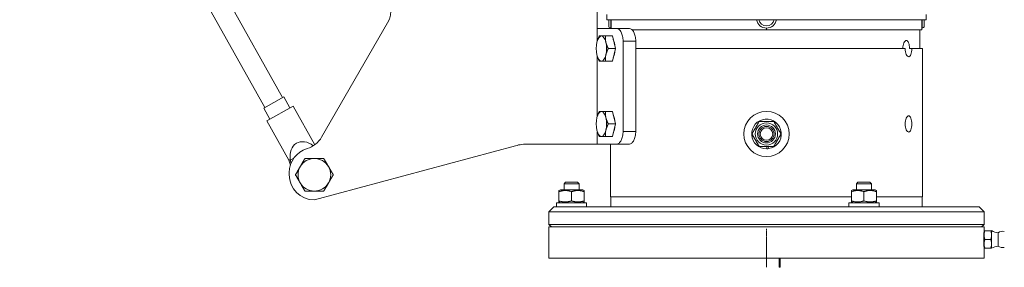
# Model space of a CAD drawing. Units: millimetres. Extents: x -7114 to 14197, y -1183 to 5316.
# Drawn here: x -4665 to -4273, y -70 to 29 of the extents above; entities that cross this region are included whole.
import ezdxf

# ---------------------------------------------------------------- set-up
doc = ezdxf.new("R2010")
doc.units = ezdxf.units.MM
doc.linetypes.add('CENTER2', pattern=[1.125, 0.75, -0.125, 0.125, -0.125])
doc.layers.add('ERGO', color=3, linetype='Continuous', lineweight=15)
doc.layers.add('OŚ', color=40, linetype='Continuous', lineweight=15)

# ---------------------------------------------------------------- blocks, each defined once
blk = doc.blocks.new('*U41')
at = {"layer": 'OŚ', "color": 0, "linetype": 'CENTER2', "transparency": 16777216}
blk.add_line((0, -7.625), (0, 7.625), dxfattribs=at)
blk = doc.blocks.new('ERGO LUX-K-2 #1')
at = {"layer": 'ERGO'}
for p, q in [((-289.86, 237.78), (-192.37, 64.01)), ((-296.93, 233.82), (-199.44, 60.05)), ((-67.26, 141.5), (-67.26, 86.59)), ((-63.5, 95), (-63.5, 97)), ((-63.5, 95), (63.5, 95)), ((-62.75, 92.55), (-62.75, 95)), ((-61.85, 95), (-61.85, 91.65)), ((-61.75, 91.65), (-61.75, 95)), ((61.75, 95), (61.75, 91.65)), ((61.85, 91.65), (61.85, 95)), ((62.75, 95), (62.75, 92.55)), ((63.5, 95), (63.5, 97)), ((-176.87, 48.25), (-150.64, 93.69)), ((-59.57, 91.5), (-67.26, 91.5)), ((-61.85, 91.65), (-61.75, 91.65)), ((-61.75, 93.65), (-61.75, 93.65)), ((-61.75, 91.5), (-61.75, 91.65)), ((-54.53, 91.5), (-59.57, 91.5)), ((0, 91), (-53.45, 91)), ((0, 91.65), (0, 91)), ((0, 91), (0, 91.65)), ((61.75, 91), (0, 91)), ((61, 83.5), (61, 91)), ((61.75, 93.65), (61.75, 93.65)), ((61.85, 91.65), (61.75, 91.65)), ((61.75, 91), (61.75, 91.65)), ((-67.25, 86.63), (-67.24, 86.66)), ((-61.27, 88.5), (-64.05, 88.5)), ((-61.27, 88.5), (-60.08, 83.5)), ((-57, 50.5), (-57, 86.5)), ((-57, 86.5), (-51.97, 86.5)), ((-51.97, 83.5), (-51.97, 86.5)), ((-60.08, 83.5), (-62.87, 83.5)), ((-60.08, 83.5), (-61.27, 78.5)), ((55.12, 83.5), (-51.97, 83.5)), ((-51.97, 83.5), (-51.97, 50.5)), ((56.87, 83.5), (57.79, 83.5)), ((62, 83.5), (57.79, 83.5)), ((62, 24.5), (62, 83.5)), ((-67.26, 80.41), (-67.26, 56.59)), ((-67.25, 80.37), (-67.24, 80.34)), ((-61.27, 78.5), (-64.05, 78.5)), ((-199.88, 59.8), (-191.94, 64.26)), ((-191.94, 64.26), (-189.49, 59.9)), ((-199.88, 59.8), (-197.43, 55.44)), ((-198.69, 54.73), (-188.23, 60.61)), ((-188.23, 60.61), (-179.59, 45.21)), ((-67.25, 56.63), (-67.24, 56.66)), ((-61.27, 58.5), (-64.05, 58.5)), ((-61.27, 58.5), (-60.08, 53.5)), ((-198.69, 54.73), (-189.89, 39.04)), ((-60.08, 53.5), (-62.87, 53.5)), ((-60.08, 53.5), (-61.27, 48.5)), ((-67.26, 50.41), (-67.26, 45.5)), ((-67.25, 50.37), (-67.24, 50.34)), ((-61.27, 48.5), (-64.05, 48.5)), ((-51.97, 50.5), (-57, 50.5)), ((-99.82, 44.81), (-179.76, 23.25)), ((-67.26, 45.5), (-94.61, 45.5)), ((-59.57, 45.5), (-67.26, 45.5)), ((-62, 24.5), (-62, 45.5)), ((-59.57, 45.5), (-54.53, 45.5)), ((0.17, 43.6), (0.09, 44.5)), ((0.73, 44.5), (0.8, 43.65)), ((-189.89, 39.04), (-189.35, 39.34)), ((-189.35, 39.11), (-187.89, 39.93)), ((-189.89, 39.04), (-189.3, 37.11)), ((-189.76, 33.25), (-189.76, 34.1)), ((-79.89, 30.28), (-80.5, 29.67)), ((-74.5, 29.67), (-80.5, 29.67)), ((-80.5, 27.3), (-80.5, 29.67)), ((-79.89, 30.28), (-75.11, 30.28)), ((-75.11, 30.28), (-74.5, 29.67)), ((-74.5, 27.3), (-74.5, 29.67)), ((36.36, 30.28), (35.75, 29.67)), ((41.75, 29.67), (35.75, 29.67)), ((35.75, 27.3), (35.75, 29.67)), ((36.36, 30.28), (41.14, 30.28)), ((41.14, 30.28), (41.75, 29.67)), ((41.75, 27.3), (41.75, 29.67)), ((-81.95, 27.3), (-82.5, 26.98)), ((-82.5, 26.54), (-82.5, 26.98)), ((-82.5, 26.54), (-82.5, 22.86)), ((-73.05, 27.3), (-81.95, 27.3)), ((-77.5, 26.54), (-77.5, 22.86)), ((-73.05, 27.3), (-72.5, 26.98)), ((-72.5, 26.98), (-72.5, 26.54)), ((-72.5, 26.54), (-72.5, 22.86)), ((33.75, 24.5), (-62, 24.5)), ((-61.9, 20.5), (-61.9, 24.5)), ((34.3, 27.3), (33.75, 26.98)), ((33.75, 26.54), (33.75, 26.98)), ((33.75, 26.54), (33.75, 22.86)), ((43.2, 27.3), (34.3, 27.3)), ((38.75, 26.54), (38.75, 22.86)), ((43.2, 27.3), (43.75, 26.98)), ((43.75, 26.98), (43.75, 26.54)), ((43.75, 26.54), (43.75, 22.86)), ((62, 24.5), (43.75, 24.5)), ((61.9, 20.5), (61.9, 24.5)), ((-84.5, 20.5), (-86.5, 18.5)), ((-84.5, 20.5), (84.5, 20.5)), ((-71.5, 22.1), (-83.5, 22.1)), ((-83.5, 22.1), (-83.5, 20.5)), ((-82.5, 22.42), (-82.5, 22.86)), ((-81.95, 22.1), (-82.5, 22.42)), ((-73.05, 22.1), (-72.5, 22.42)), ((-72.5, 22.86), (-72.5, 22.42)), ((-71.5, 22.1), (-71.5, 20.5)), ((44.75, 22.1), (32.75, 22.1)), ((32.75, 22.1), (32.75, 20.5)), ((33.75, 22.42), (33.75, 22.86)), ((34.3, 22.1), (33.75, 22.42)), ((43.2, 22.1), (43.75, 22.42)), ((43.75, 22.86), (43.75, 22.42)), ((44.75, 22.1), (44.75, 20.5)), ((84.5, 20.5), (86.5, 18.5)), ((-86.5, 13.5), (-86.5, 18.5)), ((86.5, 18.5), (-86.5, 18.5)), ((86.5, 13.5), (86.5, 18.5)), ((-86.5, 13.5), (86.5, 13.5)), ((-85.5, 12.5), (-86.5, 13.5)), ((86.5, 12.5), (-86.5, 12.5)), ((-86.5, 0), (-86.5, 12.5)), ((85.5, 12.5), (86.5, 13.5)), ((86.5, 11), (86.5, 12.5)), ((86.5, 10.5), (86.48, 10.5)), ((86.5, 11), (86.5, 9.25)), ((86.5, 9.25), (86.5, 5.75)), ((86.81, 11), (89.19, 11)), ((89.5, 11), (89.5, 9.25)), ((89.5, 9.25), (89.5, 5.75)), ((92.07, 10.15), (92.07, 4.85)), ((86.5, 4.5), (86.48, 4.5)), ((86.5, 5.75), (86.5, 4)), ((86.5, 0), (86.5, 4)), ((86.81, 7.5), (89.19, 7.5)), ((86.81, 4), (89.19, 4)), ((89.5, 5.75), (89.5, 4)), ((-86.5, 0), (86.5, 0)), ((5, 0), (5, -3.59)), ((5.5, 0), (5.5, -3.59)), ((5.5, -3.59), (5, -3.59))]:
    blk.add_line(p, q, dxfattribs=at)
for radius in [9, 4.44, 3.58, 3, 2.5]:
    blk.add_circle((0, 49.5), radius, dxfattribs=at)
for centre, radius, start, end in [((-159.3, 98.69), 10, 330, 45.5225), ((0, 95.65), 4, 189.2933, 350.7067), ((0, 95.65), 3.1, 192.0269, 347.9731), ((-61.85, 92.55), 0.9, 180, 270), ((61.85, 92.55), 0.9, 270, 0), ((0, 49.5), 5.9, 277.8292, 271.611), ((-185.53, 53.25), 10, 286.7787, 330), ((-179.76, 34.1), 10, 106.7787, 180), ((-94.61, 25.5), 20, 90, 105.0934), ((0, 49.5), 5.9, 271.611, 277.8292), ((-179.76, 33.25), 6.5, 90, 150), ((-179.76, 33.25), 6.5, 30, 90), ((-179.76, 33.25), 6.5, 150, 210), ((-179.76, 33.25), 6.5, 330, 30), ((-179.76, 33.25), 10, 180, 270), ((-179.76, 33.25), 6.5, 210, 270), ((-179.76, 33.25), 6.5, 270, 330), ((92.62, 16.13), 6, 238.6687, 264.773), ((93.95, 7.5), 3.25, 79.3613, 125.3746), ((92.62, -1.13), 6, 95.227, 121.3313), ((93.95, 7.5), 3.25, 234.6254, 280.6387)]:
    blk.add_arc(centre, radius, start, end, dxfattribs=at)
for centre, major_axis, ratio, start_param, end_param in [((-65.65, 83.5), (0, 5), 0.410719, 0, 1.047198), ((-65.65, 83.5), (0, 5), 0.410719, 5.235988, 6.283185), ((-62, 83.5), (0, -4.44), 0.410719, 1.665882, 2.522908), ((-65.65, 83.5), (0, -5), 0.410719, 4.18879, 5.235988), ((-65.65, 83.5), (0, 5), 0.410719, 4.18879, 5.235988), ((-62, 83.5), (0, -4.44), 0.410719, 0.618684, 1.475711), ((-65.65, 83.5), (0, -5), 0.410719, 5.235988, 6.283185), ((-65.65, 83.5), (0, -5), 0.410719, 0, 1.047198), ((-65.65, 53.5), (0, -5), 0.410719, 4.18879, 5.235988), ((-65.65, 53.5), (0, 5), 0.410719, 0, 1.047198), ((-65.65, 53.5), (0, 5), 0.410719, 5.235988, 6.283185), ((-65.65, 53.5), (0, 5), 0.410719, 4.18879, 5.235988), ((-62, 53.5), (0, -4.44), 0.410719, 1.665882, 2.522908), ((-65.65, 53.5), (0, -5), 0.410719, 5.235988, 6.283185), ((-65.65, 53.5), (0, -5), 0.410719, 0, 1.047198), ((-62, 53.5), (0, -4.44), 0.410719, 0.618684, 1.475711), ((-182.94, 38.92), (3.88, -6.91), 0.756982, 2.068348, 4.254767), ((-181.56, 36.46), (-4.77, 8.51), 0.724625, 0.86555, 0.892089)]:
    blk.add_ellipse(centre, major_axis=major_axis, ratio=ratio, start_param=start_param, end_param=end_param, dxfattribs=at)
for points, knots in [([(-61.72, 95), (-61.72, 94.95), (-61.72, 94.89), (-61.72, 94.58), (-61.73, 94.35), (-61.74, 93.97), (-61.74, 93.81), (-61.75, 93.6), (-61.75, 93.55), (-61.75, 93.55)], [0.0632709, 0.0632709, 0.0632709, 0.0632709, 0.0791107, 0.0791107, 0.1582215, 0.1582215, 0.2373322, 0.2373322, 0.316443, 0.316443, 0.316443, 0.316443]), ([(61.75, 93.55), (61.75, 93.55), (61.75, 93.6), (61.74, 93.81), (61.74, 93.97), (61.73, 94.35), (61.72, 94.58), (61.72, 94.89), (61.72, 94.95), (61.72, 95)], [0.316443, 0.316443, 0.316443, 0.316443, 0.3955537, 0.3955537, 0.4746645, 0.4746645, 0.5537752, 0.5537752, 0.5696151, 0.5696151, 0.5696151, 0.5696151]), ([(-59.57, 91.5), (-59.27, 91.5), (-58.93, 91.37), (-58.31, 90.86), (-58.02, 90.48), (-57.55, 89.59), (-57.34, 89.03), (-57.07, 87.8), (-57, 87.13), (-57, 86.5)], [0.7555772, 0.7555772, 0.7555772, 0.7555772, 0.9441345, 0.9441345, 1.1326917, 1.1326917, 1.3210419, 1.3210419, 1.509392, 1.509392, 1.509392, 1.509392]), ([(-51.97, 86.5), (-51.97, 87.13), (-52.04, 87.8), (-52.31, 89.03), (-52.52, 89.59), (-52.99, 90.48), (-53.28, 90.86), (-53.9, 91.37), (-54.23, 91.5), (-54.53, 91.5)], [1.5099351, 1.5099351, 1.5099351, 1.5099351, 1.6982866, 1.6982866, 1.8866382, 1.8866382, 2.0752389, 2.0752389, 2.2638397, 2.2638397, 2.2638397, 2.2638397]), ([(54.2, 83.5), (54.2, 83.91), (54.24, 84.34), (54.39, 85.14), (54.51, 85.51), (54.76, 86.09), (54.92, 86.34), (55.27, 86.67), (55.45, 86.75), (55.79, 86.75), (55.96, 86.67), (56.27, 86.34), (56.41, 86.09), (56.63, 85.51), (56.72, 85.14), (56.84, 84.34), (56.87, 83.91), (56.87, 83.5)], [-0.9795844, -0.9795844, -0.9795844, -0.9795844, -0.8571363, -0.8571363, -0.7346882, -0.7346882, -0.6122402, -0.6122402, -0.4897922, -0.4897922, -0.3673441, -0.3673441, -0.2448961, -0.2448961, -0.1224481, -0.1224481, 0, 0, 0, 0]), ([(57.79, 83.5), (57.79, 83.09), (57.76, 82.66), (57.64, 81.86), (57.54, 81.49), (57.33, 80.91), (57.19, 80.66), (56.87, 80.33), (56.7, 80.25), (56.36, 80.25), (56.18, 80.33), (55.84, 80.66), (55.67, 80.91), (55.42, 81.49), (55.31, 81.86), (55.15, 82.66), (55.12, 83.09), (55.12, 83.5)], [0, 0, 0, 0, 0.1224473, 0.1224473, 0.2448945, 0.2448945, 0.3673418, 0.3673418, 0.489789, 0.489789, 0.6122362, 0.6122362, 0.7346835, 0.7346835, 0.8571307, 0.8571307, 0.979578, 0.979578, 0.979578, 0.979578]), ([(57.79, 53.5), (57.79, 53.09), (57.76, 52.66), (57.64, 51.86), (57.54, 51.49), (57.33, 50.91), (57.19, 50.66), (56.87, 50.33), (56.7, 50.25), (56.36, 50.25), (56.18, 50.33), (55.84, 50.66), (55.67, 50.91), (55.42, 51.49), (55.31, 51.86), (55.15, 52.66), (55.12, 53.09), (55.12, 53.91), (55.15, 54.34), (55.31, 55.14), (55.42, 55.51), (55.67, 56.09), (55.84, 56.34), (56.18, 56.67), (56.36, 56.75), (56.7, 56.75), (56.87, 56.67), (57.19, 56.34), (57.33, 56.09), (57.54, 55.51), (57.64, 55.14), (57.76, 54.34), (57.79, 53.91), (57.79, 53.5)], [0, 0, 0, 0, 0.122447, 0.122447, 0.244895, 0.244895, 0.367342, 0.367342, 0.489789, 0.489789, 0.612236, 0.612236, 0.734683, 0.734683, 0.857131, 0.857131, 0.979578, 0.979578, 1.102025, 1.102025, 1.224473, 1.224473, 1.34692, 1.34692, 1.469367, 1.469367, 1.591814, 1.591814, 1.714261, 1.714261, 1.836709, 1.836709, 1.959156, 1.959156, 1.959156, 1.959156]), ([(-57, 50.5), (-57, 49.87), (-57.07, 49.2), (-57.34, 47.97), (-57.55, 47.41), (-58.02, 46.52), (-58.31, 46.14), (-58.93, 45.63), (-59.27, 45.5), (-59.57, 45.5)], [1.5093918, 1.5093918, 1.5093918, 1.5093918, 1.697742, 1.697742, 1.8860921, 1.8860921, 2.0746494, 2.0746494, 2.2632066, 2.2632066, 2.2632066, 2.2632066]), ([(-51.97, 50.5), (-51.97, 49.87), (-52.04, 49.2), (-52.31, 47.97), (-52.52, 47.41), (-52.99, 46.52), (-53.28, 46.14), (-53.9, 45.63), (-54.23, 45.5), (-54.53, 45.5)], [1.5099351, 1.5099351, 1.5099351, 1.5099351, 1.6982866, 1.6982866, 1.8866382, 1.8866382, 2.0752389, 2.0752389, 2.2638397, 2.2638397, 2.2638397, 2.2638397]), ([(86.5, 11), (86.5, 11), (86.5, 10.91), (86.49, 10.62), (86.48, 10.46), (86.46, 9.99), (86.45, 9.64), (86.44, 8.89), (86.43, 8.53), (86.43, 7.95), (86.43, 7.72), (86.43, 7.5)], [-0.4520629, -0.4520629, -0.4520629, -0.4520629, -0.3390472, -0.3390472, -0.2644684, -0.2644684, -0.1469269, -0.1469269, -0.0565104, -0.0565104, 0, 0, 0, 0]), ([(86.43, 7.5), (86.43, 7.06), (86.43, 6.59), (86.44, 5.84), (86.45, 5.54), (86.46, 5.06), (86.47, 4.87), (86.48, 4.53), (86.49, 4.38), (86.5, 4.09), (86.5, 4), (86.5, 4)], [-1.8082517, -1.8082517, -1.8082517, -1.8082517, -1.6952359, -1.6952359, -1.6115213, -1.6115213, -1.5403629, -1.5403629, -1.4692045, -1.4692045, -1.3561887, -1.3561887, -1.3561887, -1.3561887])]:
    blk.add_open_spline(points, degree=3, knots=knots, dxfattribs=at)
for points, weights in [([(-67.24, 86.66), (-66.95, 87.52), (-66.43, 88.5)], [1.01520128087, 1.02744273529, 1]), ([(-66.43, 88.5), (-66.2, 88.5), (-65.65, 88.5)], [1, 1.0379548493, 1]), ([(-65.65, 88.5), (-65.1, 88.5), (-64.05, 88.5)], [1, 1.0379548493, 1]), ([(-64.05, 88.5), (-64.14, 87.16), (-63.87, 86)], [1, 1.0379548493, 1]), ([(-63.87, 86), (-63.59, 84.84), (-62.87, 83.5)], [1, 1.0379548493, 1]), ([(-62.87, 83.5), (-63.59, 82.16), (-63.87, 81)], [1, 1.0379548493, 1]), ([(-66.43, 78.5), (-66.95, 79.48), (-67.24, 80.34)], [1, 1.02744273529, 1.01520128087]), ([(-65.65, 78.5), (-66.2, 78.5), (-66.43, 78.5)], [1, 1.0379548493, 1]), ([(-64.05, 78.5), (-65.1, 78.5), (-65.65, 78.5)], [1, 1.0379548493, 1]), ([(-63.87, 81), (-64.14, 79.84), (-64.05, 78.5)], [1, 1.0379548493, 1]), ([(-67.24, 56.66), (-66.95, 57.52), (-66.43, 58.5)], [1.01520128087, 1.02744273529, 1]), ([(-66.43, 58.5), (-66.2, 58.5), (-65.65, 58.5)], [1, 1.0379548493, 1]), ([(-65.65, 58.5), (-65.1, 58.5), (-64.05, 58.5)], [1, 1.0379548493, 1]), ([(-64.05, 58.5), (-64.14, 57.16), (-63.87, 56)], [1, 1.0379548493, 1]), ([(-63.87, 56), (-63.59, 54.84), (-62.87, 53.5)], [1, 1.0379548493, 1]), ([(-63.87, 51), (-64.14, 49.84), (-64.05, 48.5)], [1, 1.0379548493, 1]), ([(-62.87, 53.5), (-63.59, 52.16), (-63.87, 51)], [1, 1.0379548493, 1]), ([(-5.77, 49.5), (-4.33, 52), (-2.89, 54.5)], [1, 1.15470053838, 1]), ([(-2.89, 54.5), (0, 54.5), (2.89, 54.5)], [1, 1.15470053838, 1]), ([(2.89, 54.5), (4.33, 52), (5.77, 49.5)], [1, 1.15470053838, 1]), ([(-66.43, 48.5), (-66.95, 49.48), (-67.24, 50.34)], [1, 1.02744273529, 1.01520128087]), ([(-65.65, 48.5), (-66.2, 48.5), (-66.43, 48.5)], [1, 1.0379548493, 1]), ([(-64.05, 48.5), (-65.1, 48.5), (-65.65, 48.5)], [1, 1.0379548493, 1]), ([(-2.89, 44.5), (-4.33, 47), (-5.77, 49.5)], [1, 1.15470053838, 1]), ([(5.77, 49.5), (4.33, 47), (2.89, 44.5)], [1, 1.15470053838, 1]), ([(2.89, 44.5), (0, 44.5), (-2.89, 44.5)], [1, 1.15470053838, 1]), ([(-185.39, 36.5), (-184.52, 38.01), (-183.51, 39.75)], [1, 1.0379548493, 1]), ([(-183.51, 39.75), (-181.5, 39.75), (-179.76, 39.75)], [1, 1.0379548493, 1]), ([(-179.76, 39.75), (-178.02, 39.75), (-176.01, 39.75)], [1, 1.0379548493, 1]), ([(-176.01, 39.75), (-175, 38.01), (-174.13, 36.5)], [1, 1.0379548493, 1]), ([(-189.01, 37.9), (-189.19, 38.52), (-189.35, 39.11)], [1.00270919966, 1.001634187, 1]), ([(-187.27, 33.25), (-186.26, 34.99), (-185.39, 36.5)], [1, 1.0379548493, 1]), ([(-174.13, 36.5), (-173.26, 34.99), (-172.26, 33.25)], [1, 1.0379548493, 1]), ([(-185.39, 30), (-186.26, 31.51), (-187.27, 33.25)], [1, 1.0379548493, 1]), ([(-172.26, 33.25), (-173.26, 31.51), (-174.13, 30)], [1, 1.0379548493, 1]), ([(-183.51, 26.75), (-184.52, 28.49), (-185.39, 30)], [1, 1.0379548493, 1]), ([(-174.13, 30), (-175, 28.49), (-176.01, 26.75)], [1, 1.0379548493, 1]), ([(-179.76, 26.75), (-181.5, 26.75), (-183.51, 26.75)], [1, 1.0379548493, 1]), ([(-176.01, 26.75), (-178.02, 26.75), (-179.76, 26.75)], [1, 1.0379548493, 1]), ([(-77.5, 26.54), (-80, 27.37), (-82.5, 26.54)], [1, 1.15470053838, 1]), ([(-72.5, 26.54), (-75, 27.37), (-77.5, 26.54)], [1, 1.15470053838, 1]), ([(38.75, 26.54), (36.25, 27.37), (33.75, 26.54)], [1, 1.15470053838, 1]), ([(43.75, 26.54), (41.25, 27.37), (38.75, 26.54)], [1, 1.15470053838, 1]), ([(-82.5, 22.86), (-80, 22.03), (-77.5, 22.86)], [1, 1.15470053838, 1]), ([(-77.5, 22.86), (-75, 22.03), (-72.5, 22.86)], [1, 1.15470053838, 1]), ([(33.75, 22.86), (36.25, 22.03), (38.75, 22.86)], [1, 1.15470053838, 1]), ([(38.75, 22.86), (41.25, 22.03), (43.75, 22.86)], [1, 1.15470053838, 1]), ([(86.5, 11), (86.5, 11), (86.81, 11)], [1, 1.0379548493, 1]), ([(86.81, 11), (86.5, 10.06), (86.5, 9.25)], [1, 1.0379548493, 1]), ([(86.5, 9.25), (86.5, 8.44), (86.81, 7.5)], [1, 1.0379548493, 1]), ([(89.5, 9.25), (89.5, 10.06), (89.19, 11)], [1, 1.0379548493, 1]), ([(89.19, 11), (89.5, 11), (89.5, 11)], [1, 1.0379548493, 1]), ([(89.19, 7.5), (89.5, 8.44), (89.5, 9.25)], [1, 1.0379548493, 1]), ([(86.81, 7.5), (86.5, 6.56), (86.5, 5.75)], [1, 1.0379548493, 1]), ([(86.5, 5.75), (86.5, 4.94), (86.81, 4)], [1, 1.0379548493, 1]), ([(86.81, 4), (86.5, 4), (86.5, 4)], [1, 1.0379548493, 1]), ([(89.5, 5.75), (89.5, 6.56), (89.19, 7.5)], [1, 1.0379548493, 1]), ([(89.19, 4), (89.5, 4.94), (89.5, 5.75)], [1, 1.0379548493, 1]), ([(89.5, 4), (89.5, 4), (89.19, 4)], [1, 1.0379548493, 1])]:
    blk.add_rational_spline(points, weights, degree=2, dxfattribs=at)
at = {"layer": 'OŚ', "linetype": 'CENTER2'}
blk.add_blockref('*U41', (0, 4.12), dxfattribs=at)

msp = doc.modelspace()

# ---------------------------------------------------------------- block references
at = {"layer": 'OŚ'}
msp.add_blockref('ERGO LUX-K-2 #1', (-4367.73, -66.41), dxfattribs=at)

doc.saveas('drawing.dxf')
